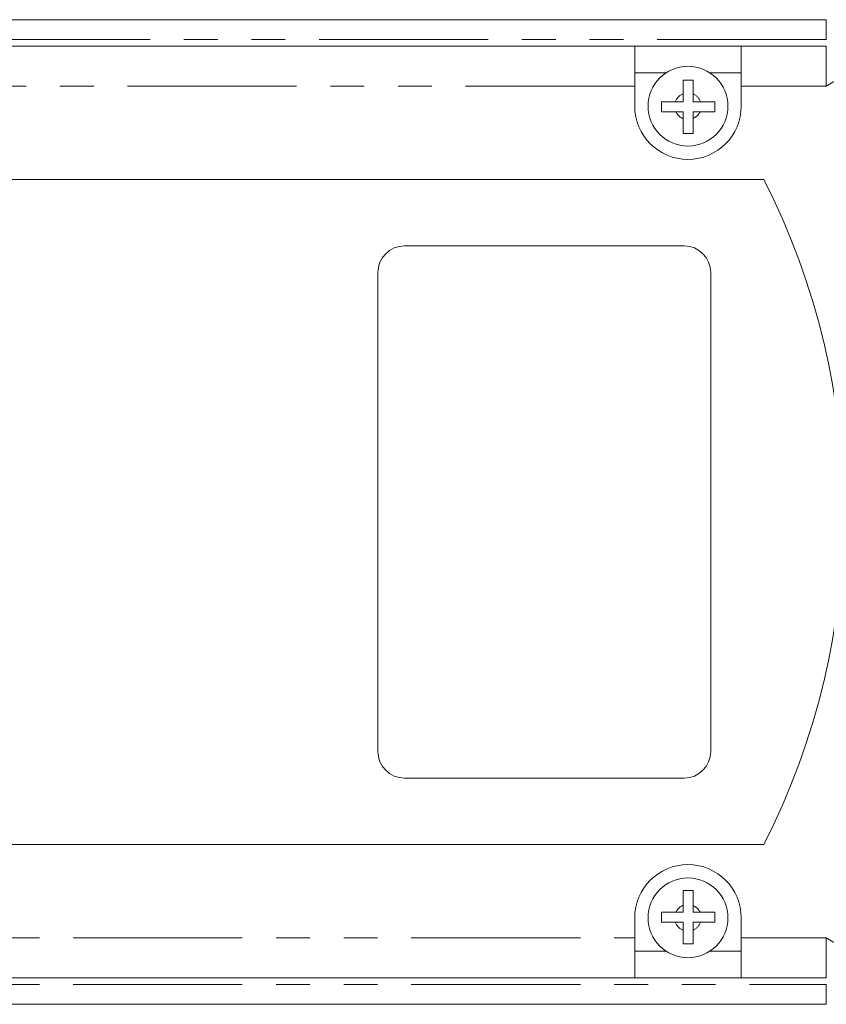
# Model space of a CAD drawing. Units: millimetres. Extents: x 155 to 252, y 84 to 259.
# Drawn here: x 185 to 215, y 100 to 137 of the extents above; entities that cross this region are included whole.
import ezdxf

# ---------------------------------------------------------------- set-up
doc = ezdxf.new("R2010")
doc.units = ezdxf.units.MM
doc.linetypes.add('PHANTOM', pattern=[12.7, 6.35, -1.27, 1.27, -1.27, 1.27, -1.27])

msp = doc.modelspace()

# ---------------------------------------------------------------- linework, layer by layer
at = {"color": 7, "linetype": 'Continuous', "lineweight": 15}
for p, q in [((161.519, 136.75), (215.206, 136.75)), ((161.519, 135.75), (208.009, 135.75)), ((208.009, 134.25), (208.009, 135.75)), ((208.009, 135.75), (212.009, 135.75)), ((212.009, 135.75), (212.009, 134.25)), ((212.009, 135.75), (215.206, 135.75)), ((208.009, 134.75), (209.18, 134.75)), ((210.838, 134.75), (212.009, 134.75)), ((208.009, 133.5), (208.009, 134.25)), ((209.827, 133.664), (209.827, 133.966)), ((210.201, 133.962), (210.201, 133.664)), ((212.009, 134.25), (212.009, 133.5)), ((209.537, 133.664), (209.827, 133.664)), ((210.201, 133.664), (210.481, 133.664)), ((209.827, 133.289), (209.555, 133.289)), ((209.827, 133.034), (209.827, 133.289)), ((210.462, 133.289), (210.201, 133.289)), ((210.201, 133.289), (210.201, 133.038)), ((212.857, 130.75), (163.868, 130.75)), ((199.363, 128.25), (209.863, 128.25)), ((198.363, 109.25), (198.363, 127.25)), ((210.863, 127.25), (210.863, 109.25)), ((209.863, 108.25), (199.363, 108.25)), ((163.868, 105.75), (212.857, 105.75)), ((209.827, 103.466), (209.827, 103.21)), ((210.201, 103.21), (210.201, 103.462)), ((208.009, 102.25), (208.009, 103)), ((209.827, 103.21), (209.555, 103.21)), ((210.462, 103.21), (210.201, 103.21)), ((212.009, 103), (212.009, 102.25)), ((209.537, 102.835), (209.827, 102.835)), ((209.827, 102.835), (209.827, 102.534)), ((210.201, 102.538), (210.201, 102.835)), ((210.201, 102.835), (210.481, 102.835)), ((208.009, 100.75), (208.009, 102.25)), ((212.009, 102.25), (212.009, 100.75)), ((209.18, 101.75), (208.009, 101.75)), ((212.009, 101.75), (210.838, 101.75)), ((208.009, 100.75), (161.519, 100.75)), ((208.009, 100.75), (212.009, 100.75)), ((215.206, 100.75), (212.009, 100.75)), ((215.206, 99.75), (161.519, 99.75))]:
    msp.add_line(p, q, dxfattribs=at)
at = {"color": 8, "linetype": 'PHANTOM', "lineweight": 0}
for p, q in [((215.206, 136), (215.206, 136.75)), ((215.206, 136), (161.519, 136)), ((215.206, 134.25), (215.206, 135.75)), ((208.009, 134.25), (161.519, 134.25)), ((215.206, 134.25), (212.009, 134.25)), ((161.519, 102.25), (208.009, 102.25)), ((212.009, 102.25), (215.206, 102.25)), ((215.206, 100.75), (215.206, 102.25)), ((161.519, 100.5), (215.206, 100.5)), ((215.206, 99.75), (215.206, 100.5))]:
    msp.add_line(p, q, dxfattribs=at)
at = {"color": 8, "linetype": 'PHANTOM', "lineweight": 0, "flags": 128}
for points in [[(215.206, 134.25), (215.457, 134.4), (215.699, 134.544), (215.922, 134.677), (216.117, 134.793), (216.277, 134.888), (216.396, 134.959), (216.47, 135.003), (216.494, 135.018)], [(215.206, 102.25), (215.457, 102.1), (215.699, 101.956), (215.922, 101.823), (216.117, 101.707), (216.277, 101.611), (216.396, 101.54), (216.47, 101.497), (216.494, 101.482)]]:
    msp.add_lwpolyline(points, dxfattribs=at)
at = {"color": 7, "linetype": 'Continuous', "lineweight": 15}
for centre in [(210.009, 133.5), (210.009, 103)]:
    msp.add_circle(centre, 1.5, dxfattribs=at)
at = {"color": 8, "linetype": 'PHANTOM', "lineweight": 0}
for centre, start, end in [((210.009, 133.5), 111.2797, 160.8024), ((210.009, 133.5), 19.1976, 67.4468), ((210.009, 133.5), 204.9086, 248.7203), ((210.009, 133.5), 292.5532, 335.0914), ((210.009, 103), 111.2797, 155.0914), ((210.009, 103), 24.9086, 67.4468), ((210.009, 103), 199.1976, 248.7203), ((210.009, 103), 292.5532, 340.8024)]:
    msp.add_arc(centre, 0.5, start, end, dxfattribs=at)
at = {"color": 7, "linetype": 'Continuous', "lineweight": 15}
for centre, radius, start, end in [((210.009, 133.5), 2, 180, 0), ((188.363, 118.25), 27.5, 332.9643, 27.0357), ((199.363, 127.25), 1, 90, 180), ((209.863, 127.25), 1, 0, 90), ((199.363, 109.25), 1, 180, 270), ((209.863, 109.25), 1, 270, 0), ((210.009, 103), 2, 0, 180)]:
    msp.add_arc(centre, radius, start, end, dxfattribs=at)
for points, knots in [([(209.827, 134.477), (209.89, 134.477), (210.015, 134.477), (210.139, 134.477), (210.201, 134.477)], [0, 0, 0, 0, 0.505061, 1, 1, 1, 1]), ([(209.827, 133.966), (209.827, 134.032), (209.827, 134.21), (209.827, 134.374), (209.827, 134.477)], [0, 0, 0, 0, 0.370972, 1, 1, 1, 1]), ([(210.201, 134.477), (210.201, 134.416), (210.201, 134.316), (210.201, 134.142), (210.201, 134.03), (210.201, 133.962)], [0, 0, 0, 0, 0.373823, 0.62059, 1, 1, 1, 1]), ([(209.014, 133.664), (209.037, 133.664), (209.133, 133.664), (209.308, 133.664), (209.463, 133.664), (209.537, 133.664)], [0, 0, 0, 0, 0.14557, 0.597969, 1, 1, 1, 1]), ([(209.014, 133.289), (209.014, 133.349), (209.014, 133.474), (209.014, 133.599), (209.014, 133.664)], [0, 0, 0, 0, 0.477686, 1, 1, 1, 1]), ([(210.481, 133.664), (210.561, 133.664), (210.748, 133.664), (210.917, 133.664), (211.014, 133.664)], [0, 0, 0, 0, 0.428013, 1, 1, 1, 1]), ([(211.014, 133.664), (211.014, 133.599), (211.014, 133.474), (211.014, 133.349), (211.014, 133.289)], [0, 0, 0, 0, 0.522155, 1, 1, 1, 1]), ([(209.555, 133.289), (209.472, 133.289), (209.282, 133.289), (209.11, 133.289), (209.014, 133.289)], [0, 0, 0, 0, 0.439086, 1, 1, 1, 1]), ([(211.014, 133.289), (211.004, 133.289), (210.915, 133.289), (210.733, 133.289), (210.551, 133.289), (210.462, 133.289)], [0, 0, 0, 0, 0.059994, 0.5383, 1, 1, 1, 1]), ([(209.827, 132.477), (209.827, 132.479), (209.827, 132.565), (209.827, 132.747), (209.827, 132.94), (209.827, 133.034)], [0, 0, 0, 0, 0.013029, 0.519289, 1, 1, 1, 1]), ([(210.201, 133.038), (210.201, 132.941), (210.201, 132.743), (210.201, 132.567), (210.201, 132.477)], [0, 0, 0, 0, 0.487453, 1, 1, 1, 1]), ([(210.201, 132.477), (210.139, 132.477), (210.015, 132.477), (209.89, 132.477), (209.827, 132.477)], [0, 0, 0, 0, 0.495098, 1, 1, 1, 1]), ([(210.201, 104.023), (210.139, 104.023), (210.015, 104.023), (209.89, 104.023), (209.827, 104.023)], [0, 0, 0, 0, 0.495098, 1, 1, 1, 1]), ([(209.827, 104.023), (209.827, 104.021), (209.827, 103.935), (209.827, 103.753), (209.827, 103.56), (209.827, 103.466)], [0, 0, 0, 0, 0.013029, 0.519289, 1, 1, 1, 1]), ([(210.201, 103.462), (210.201, 103.558), (210.201, 103.757), (210.201, 103.933), (210.201, 104.023)], [0, 0, 0, 0, 0.487453, 1, 1, 1, 1]), ([(209.555, 103.21), (209.472, 103.21), (209.282, 103.21), (209.11, 103.21), (209.014, 103.21)], [0, 0, 0, 0, 0.439086, 1, 1, 1, 1]), ([(209.014, 103.21), (209.014, 103.151), (209.014, 103.026), (209.014, 102.901), (209.014, 102.835)], [0, 0, 0, 0, 0.477686, 1, 1, 1, 1]), ([(211.014, 103.21), (211.004, 103.21), (210.915, 103.21), (210.733, 103.21), (210.551, 103.21), (210.462, 103.21)], [0, 0, 0, 0, 0.059994, 0.5383, 1, 1, 1, 1]), ([(211.014, 102.835), (211.014, 102.901), (211.014, 103.026), (211.014, 103.151), (211.014, 103.21)], [0, 0, 0, 0, 0.522155, 1, 1, 1, 1]), ([(209.014, 102.835), (209.037, 102.835), (209.133, 102.835), (209.308, 102.835), (209.463, 102.835), (209.537, 102.835)], [0, 0, 0, 0, 0.14557, 0.597969, 1, 1, 1, 1]), ([(209.827, 102.534), (209.827, 102.468), (209.827, 102.29), (209.827, 102.126), (209.827, 102.023)], [0, 0, 0, 0, 0.370972, 1, 1, 1, 1]), ([(210.201, 102.023), (210.201, 102.083), (210.201, 102.183), (210.201, 102.358), (210.201, 102.47), (210.201, 102.538)], [0, 0, 0, 0, 0.373823, 0.62059, 1, 1, 1, 1]), ([(210.481, 102.835), (210.561, 102.835), (210.748, 102.835), (210.917, 102.835), (211.014, 102.835)], [0, 0, 0, 0, 0.428013, 1, 1, 1, 1]), ([(209.827, 102.023), (209.89, 102.023), (210.015, 102.023), (210.139, 102.023), (210.201, 102.023)], [0, 0, 0, 0, 0.505061, 1, 1, 1, 1])]:
    msp.add_open_spline(points, degree=3, knots=knots, dxfattribs=at)

doc.saveas('drawing.dxf')
